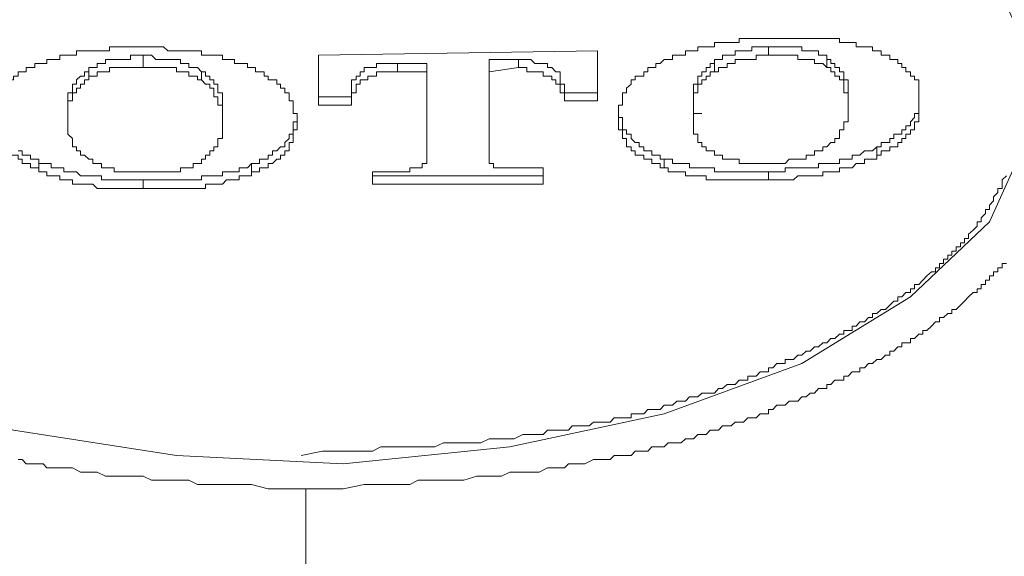
# Model space of a CAD drawing. Units: inches. Extents: x -188 to 561, y -134 to 401.
# Drawn here: x 429 to 438, y 242 to 247 of the extents above; entities that cross this region are included whole.
import ezdxf

# ---------------------------------------------------------------- set-up
doc = ezdxf.new("R2010")
doc.units = ezdxf.units.IN
doc.header["$MEASUREMENT"] = 0
doc.layers.add('图层 1', color=7, linetype='Continuous')

msp = doc.modelspace()

# ---------------------------------------------------------------- linework, layer by layer
at = {"layer": '图层 1', "color": 7, "lineweight": 9}
for points in [[(431.553, 249.4898), (431.7082, 249.451), (433.2762, 249.3315), (434.7231, 248.9791), (436.0148, 248.5118), (436.996, 247.883), (437.7008, 247.1782), (438.0548, 246.3942), (438.0548, 245.5714), (437.7008, 244.7889), (436.9587, 244.0841), (435.9372, 243.4569), (434.6455, 242.9849), (433.1955, 242.6729), (431.6306, 242.5145), (430.0657, 242.5937), (428.5349, 242.8297), (427.1688, 243.2209), (426.0292, 243.7674), (425.1692, 244.4753), (424.6196, 245.2205), (424.4643, 246.0014)], [(435.6236, 246.5122), (435.5832, 246.5122), (435.5459, 246.5122), (435.5087, 246.5122), (435.4683, 246.5122), (435.4311, 246.5122), (435.3907, 246.5122), (435.3503, 246.5122), (435.3503, 246.4718), (435.31, 246.4718), (435.2727, 246.4718), (435.2354, 246.4718), (435.192, 246.4718), (435.1547, 246.4718), (435.1175, 246.4718), (435.1175, 246.433), (435.0771, 246.433), (435.0398, 246.433), (434.9995, 246.433), (434.9622, 246.433), (434.9622, 246.3942), (434.9187, 246.3942), (434.8815, 246.3942), (434.8442, 246.3942), (434.8442, 246.3554), (434.8039, 246.3554), (434.7635, 246.3554), (434.7231, 246.3554), (434.7231, 246.315), (434.6828, 246.315), (434.6455, 246.315)], [(436.642, 246.3942), (436.6016, 246.3942), (436.6016, 246.433), (436.5644, 246.433), (436.5271, 246.433), (436.4836, 246.433), (436.4464, 246.433), (436.4464, 246.4718), (436.4091, 246.4718), (436.3719, 246.4718), (436.3315, 246.4718), (436.2911, 246.4718), (436.2911, 246.5122), (436.2477, 246.5122), (436.2104, 246.5122), (436.1731, 246.5122), (436.1359, 246.5122), (436.0955, 246.5122), (436.0552, 246.5122), (436.0148, 246.5122), (435.9775, 246.5122), (435.9372, 246.5122), (435.8999, 246.5122), (435.8595, 246.5122), (435.8192, 246.5122), (435.7819, 246.5122), (435.7447, 246.5122), (435.7043, 246.5122), (435.6639, 246.5122), (435.6236, 246.5122)], [(429.7521, 246.433), (429.7086, 246.433), (429.6714, 246.433), (429.6341, 246.433), (429.5968, 246.433), (429.5565, 246.433), (429.5161, 246.433), (429.4788, 246.433), (429.4354, 246.433), (429.4354, 246.3942), (429.3981, 246.3942), (429.3609, 246.3942), (429.3205, 246.3942), (429.2801, 246.3942), (429.2429, 246.3942), (429.2025, 246.3942), (429.1652, 246.3942), (429.1249, 246.3942), (429.1249, 246.3554), (429.0876, 246.3554), (429.0442, 246.3554), (429.0069, 246.3554), (428.9696, 246.3554), (428.9696, 246.315), (428.9262, 246.315), (428.8889, 246.315), (428.8485, 246.315), (428.8485, 246.2762), (428.8144, 246.2762), (428.7709, 246.2762)], [(430.7705, 246.2374), (430.7333, 246.2374), (430.7333, 246.2762), (430.6898, 246.2762), (430.6525, 246.2762), (430.6091, 246.2762), (430.6091, 246.315), (430.5718, 246.315), (430.5345, 246.315), (430.4973, 246.315), (430.4973, 246.3554), (430.4538, 246.3554), (430.4165, 246.3554), (430.3793, 246.3554), (430.3389, 246.3554), (430.2986, 246.3554), (430.2986, 246.3942), (430.2613, 246.3942), (430.2209, 246.3942), (430.1806, 246.3942), (430.1433, 246.3942), (430.1029, 246.3942), (430.0657, 246.3942), (430.0253, 246.3942), (429.985, 246.3942), (429.9446, 246.433), (429.9073, 246.433), (429.8701, 246.433), (429.8297, 246.433), (429.7893, 246.433), (429.7521, 246.433)], [(435.1175, 246.2762), (435.1175, 246.315), (435.1547, 246.315), (435.192, 246.315), (435.192, 246.3554), (435.2354, 246.3554), (435.2727, 246.3554), (435.31, 246.3554), (435.31, 246.3942), (435.3503, 246.3942), (435.3907, 246.3942), (435.4311, 246.3942), (435.4683, 246.3942), (435.4683, 246.433), (435.5087, 246.433), (435.5459, 246.433), (435.5832, 246.433), (435.6236, 246.433)], [(435.6236, 246.433), (435.6639, 246.433), (435.7043, 246.433), (435.7447, 246.433), (435.7819, 246.433), (435.8192, 246.433), (435.8595, 246.433), (435.8999, 246.433), (435.9372, 246.433), (435.9372, 246.3942), (435.9775, 246.3942), (436.0148, 246.3942), (436.0552, 246.3942), (436.0955, 246.3942), (436.0955, 246.3554), (436.1359, 246.3554), (436.1731, 246.3554)], [(435.6236, 246.433), (435.6236, 246.3554)], [(429.2429, 246.2374), (429.2801, 246.2374), (429.3205, 246.2374), (429.3205, 246.2762), (429.3609, 246.2762), (429.3981, 246.2762), (429.3981, 246.315), (429.4354, 246.315), (429.4788, 246.315), (429.5161, 246.315), (429.5565, 246.315), (429.5968, 246.315), (429.6341, 246.315), (429.6341, 246.3554), (429.6714, 246.3554), (429.7086, 246.3554), (429.7521, 246.3554)], [(429.7521, 246.3554), (429.7893, 246.3554), (429.8297, 246.3554), (429.8701, 246.315), (429.9073, 246.315), (429.9446, 246.315), (429.985, 246.315), (430.0253, 246.315), (430.0657, 246.315), (430.1029, 246.315), (430.1029, 246.2762), (430.1433, 246.2762), (430.1806, 246.2762), (430.1806, 246.2374), (430.2209, 246.2374), (430.2613, 246.2374), (430.2986, 246.1986)], [(429.7521, 246.3554), (429.7521, 246.2374)], [(434.0183, 246.3942), (431.3977, 246.3554)], [(431.3977, 246.3554), (431.3977, 245.8834)], [(434.0183, 245.9238), (434.0183, 246.3942)], [(435.6236, 246.3554), (435.5832, 246.3554), (435.5459, 246.3554), (435.5087, 246.3554), (435.5087, 246.315), (435.4683, 246.315), (435.4311, 246.315), (435.3907, 246.315), (435.3503, 246.315), (435.31, 246.315), (435.31, 246.2762), (435.2727, 246.2762), (435.2354, 246.2762), (435.2354, 246.2374), (435.192, 246.2374), (435.1547, 246.2374), (435.1547, 246.1986), (435.1175, 246.1986)], [(436.1731, 246.2374), (436.1359, 246.2762), (436.0955, 246.2762), (436.0552, 246.2762), (436.0552, 246.315), (436.0148, 246.315), (435.9775, 246.315), (435.9372, 246.315), (435.8999, 246.315), (435.8999, 246.3554), (435.8595, 246.3554), (435.8192, 246.3554), (435.7819, 246.3554), (435.7447, 246.3554), (435.7043, 246.3554), (435.6639, 246.3554), (435.6236, 246.3554)], [(436.1731, 246.3554), (436.1731, 246.315), (436.2104, 246.315), (436.2104, 246.2762), (436.2477, 246.2762), (436.2477, 246.2374), (436.2911, 246.2374), (436.2911, 246.1986), (436.3315, 246.1986), (436.3315, 246.1582), (436.3315, 246.121), (436.3719, 246.121), (436.3719, 246.0806), (436.3719, 246.0433), (436.3719, 246.0014), (436.3719, 245.9626)], [(436.1731, 246.3554), (436.1731, 246.2374)], [(437.0363, 245.9626), (437.0363, 246.0014), (437.0363, 246.0433), (437.0363, 246.0806), (437.0363, 246.121), (436.996, 246.121), (436.996, 246.1582), (436.9587, 246.1582), (436.9587, 246.1986), (436.9152, 246.1986), (436.9152, 246.2374), (436.878, 246.2374), (436.878, 246.2762), (436.8376, 246.2762), (436.8376, 246.315), (436.8003, 246.315), (436.7631, 246.315), (436.7631, 246.3554), (436.7227, 246.3554), (436.6824, 246.3554), (436.6824, 246.3942), (436.642, 246.3942)], [(428.7709, 246.2762), (428.7337, 246.2762), (428.7337, 246.2374), (428.6933, 246.2374), (428.6529, 246.2374), (428.6529, 246.1986), (428.6157, 246.1986), (428.5784, 246.1986), (428.5784, 246.1582), (428.5349, 246.1582), (428.5349, 246.121), (428.4977, 246.121), (428.4977, 246.0806), (428.4573, 246.0806), (428.4573, 246.0433), (428.4201, 246.0433), (428.4201, 246.0014), (428.3797, 246.0014), (428.3797, 245.9626), (428.3797, 245.9238), (428.3797, 245.8834), (428.3797, 245.8477), (428.3424, 245.8477), (428.3424, 245.8073)], [(429.0442, 245.8477), (429.0442, 245.8834), (429.0442, 245.9238), (429.0442, 245.9626), (429.0442, 246.0014), (429.0876, 246.0014), (429.0876, 246.0433), (429.0876, 246.0806), (429.1249, 246.0806), (429.1249, 246.121), (429.1652, 246.1582), (429.2025, 246.1582), (429.2025, 246.1986), (429.2429, 246.1986), (429.2429, 246.2374)], [(429.7521, 246.2374), (429.7086, 246.2374), (429.6714, 246.2374), (429.6341, 246.2374), (429.5968, 246.2374), (429.5565, 246.2374), (429.5161, 246.2374), (429.4788, 246.2374), (429.4354, 246.2374), (429.4354, 246.1986), (429.3981, 246.1986), (429.3609, 246.1986), (429.3205, 246.1986), (429.3205, 246.1582), (429.2801, 246.1582), (429.2429, 246.1582), (429.2429, 246.121)], [(429.2429, 246.2374), (429.2429, 246.121)], [(430.2986, 246.121), (430.2613, 246.121), (430.2613, 246.1582), (430.2209, 246.1582), (430.1806, 246.1582), (430.1806, 246.1986), (430.1433, 246.1986), (430.1029, 246.1986), (430.0657, 246.1986), (430.0657, 246.2374), (430.0253, 246.2374), (429.985, 246.2374), (429.9446, 246.2374), (429.9073, 246.2374), (429.8701, 246.2374), (429.8297, 246.2374), (429.7893, 246.2374), (429.7521, 246.2374)], [(431.199, 245.767), (431.199, 245.8073), (431.1617, 245.8073), (431.1617, 245.8477), (431.1617, 245.8834), (431.1617, 245.9238), (431.1245, 245.9238), (431.1245, 245.9626), (431.1245, 246.0014), (431.081, 246.0014), (431.081, 246.0433), (431.0406, 246.0433), (431.0406, 246.0806), (431.0065, 246.0806), (431.0065, 246.121), (430.9661, 246.121), (430.9258, 246.121), (430.9258, 246.1582), (430.8885, 246.1582), (430.8885, 246.1986), (430.845, 246.1986), (430.8078, 246.1986), (430.8078, 246.2374), (430.7705, 246.2374)], [(432.1398, 246.2762), (432.0994, 246.2762), (432.0622, 246.2762), (432.0218, 246.2762), (431.9846, 246.2762), (431.9442, 246.2762), (431.9442, 246.2374), (431.9069, 246.2374), (431.8635, 246.2374), (431.8262, 246.2374), (431.8262, 246.1986), (431.7889, 246.1986), (431.7889, 246.1582), (431.7517, 246.1582), (431.7517, 246.121), (431.7082, 246.121), (431.7082, 246.0806), (431.7082, 246.0433)], [(432.4161, 246.2762), (432.1398, 246.2762)], [(432.1398, 246.2762), (432.1398, 246.1986)], [(432.4161, 246.2762), (432.4161, 246.1986)], [(433.2762, 246.315), (432.9999, 246.315)], [(432.9999, 246.315), (432.9999, 246.1986)], [(432.9999, 246.1986), (433.2762, 246.2374)], [(433.7078, 246.0433), (433.7078, 246.0806), (433.6674, 246.0806), (433.6674, 246.121), (433.6674, 246.1582), (433.6674, 246.1986), (433.6271, 246.1986), (433.5898, 246.2374), (433.5495, 246.2374), (433.5495, 246.2762), (433.5091, 246.2762), (433.4718, 246.2762), (433.4315, 246.2762), (433.3911, 246.315), (433.3538, 246.315), (433.3166, 246.315), (433.2762, 246.315)], [(433.2762, 246.315), (433.2762, 246.2374)], [(433.2762, 246.2374), (433.3166, 246.2374), (433.3538, 246.2374), (433.3538, 246.1986), (433.3911, 246.1986), (433.4315, 246.1986), (433.4718, 246.1986), (433.5091, 246.1986), (433.5091, 246.1582), (433.5495, 246.1582), (433.5898, 246.1582), (433.5898, 246.121), (433.6271, 246.121), (433.6271, 246.0806), (433.6674, 246.0806), (433.6674, 246.0433), (433.6674, 246.0014), (433.7078, 246.0014), (433.7078, 245.9626)], [(434.6455, 246.315), (434.6082, 246.2762), (434.5679, 246.2762), (434.5679, 246.2374), (434.5275, 246.2374), (434.4903, 246.2374), (434.4903, 246.1986), (434.453, 246.1986), (434.453, 246.1582), (434.4095, 246.1582), (434.3723, 246.1582), (434.3723, 246.121), (434.335, 246.121), (434.335, 246.0806), (434.2915, 246.0433), (434.2915, 246.0014), (434.2543, 246.0014), (434.2543, 245.9626), (434.2543, 245.9238), (434.2543, 245.8834), (434.217, 245.8834), (434.217, 245.8477), (434.217, 245.8073)], [(434.9187, 245.9238), (434.9187, 245.9626), (434.9187, 246.0014), (434.9187, 246.0433), (434.9187, 246.0806), (434.9622, 246.0806), (434.9622, 246.121), (434.9622, 246.1582), (434.9995, 246.1582), (434.9995, 246.1986), (435.0398, 246.1986), (435.0398, 246.2374), (435.0771, 246.2374), (435.0771, 246.2762), (435.1175, 246.2762)], [(435.1175, 246.2762), (435.1175, 246.1986)], [(436.3719, 245.8834), (436.3719, 245.9238), (436.3719, 245.9626), (436.3719, 246.0014), (436.3315, 246.0014), (436.3315, 246.0433), (436.3315, 246.0806), (436.3315, 246.121), (436.2911, 246.121), (436.2911, 246.1582), (436.2477, 246.1582), (436.2477, 246.1986), (436.2104, 246.1986), (436.2104, 246.2374), (436.1731, 246.2374)], [(430.2986, 246.1986), (430.3389, 246.1986), (430.3389, 246.1582), (430.3793, 246.1582), (430.3793, 246.121), (430.4165, 246.121), (430.4165, 246.0806), (430.4538, 246.0806), (430.4538, 246.0433), (430.4538, 246.0014), (430.4973, 246.0014), (430.4973, 245.9626), (430.4973, 245.9238), (430.4973, 245.8834), (430.4973, 245.8477)], [(430.2986, 246.1986), (430.2986, 246.121)], [(431.7082, 245.9238), (431.7082, 245.9626), (431.7082, 246.0014), (431.7517, 246.0014), (431.7517, 246.0433), (431.7517, 246.0806), (431.7889, 246.0806), (431.7889, 246.121), (431.8262, 246.121), (431.8635, 246.121), (431.8635, 246.1582), (431.9069, 246.1582), (431.9442, 246.1582), (431.9442, 246.1986), (431.9846, 246.1986), (432.0218, 246.1986), (432.0622, 246.1986), (432.0994, 246.1986), (432.1398, 246.1986)], [(432.1398, 246.1986), (432.4161, 246.1986)], [(432.4161, 246.1986), (432.4161, 245.3773)], [(432.9999, 245.3773), (432.9999, 246.1986)], [(435.1175, 246.1986), (435.0771, 246.1986), (435.0771, 246.1582), (435.0398, 246.1582), (435.0398, 246.121), (434.9995, 246.121), (434.9995, 246.0806), (434.9622, 246.0806), (434.9622, 246.0433), (434.9622, 246.0014), (434.9187, 246.0014), (434.9187, 245.9626), (434.9187, 245.9238), (434.9187, 245.8834), (434.9187, 245.8477), (434.9187, 245.8073)], [(429.2429, 246.121), (429.2025, 246.121), (429.2025, 246.0806), (429.1652, 246.0806), (429.1652, 246.0433), (429.1249, 246.0433), (429.1249, 246.0014), (429.0876, 246.0014), (429.0876, 245.9626), (429.0876, 245.9238), (429.0442, 245.9238), (429.0442, 245.8834), (429.0442, 245.8477), (429.0442, 245.8073), (429.0442, 245.767)], [(430.4973, 245.767), (430.4973, 245.8073), (430.4973, 245.8477), (430.4973, 245.8834), (430.4538, 245.8834), (430.4538, 245.9238), (430.4538, 245.9626), (430.4165, 245.9626), (430.4165, 246.0014), (430.4165, 246.0433), (430.3793, 246.0433), (430.3793, 246.0806), (430.3389, 246.0806), (430.2986, 246.121)], [(431.7082, 245.9626), (431.3977, 245.9626)], [(431.7082, 246.0433), (431.7082, 245.9238)], [(433.7078, 246.0433), (433.7078, 245.9626)], [(434.0183, 246.0014), (433.7078, 246.0014)], [(433.7078, 245.9626), (433.7078, 245.9238)], [(436.3719, 245.9626), (436.3719, 245.8834)], [(437.0363, 245.9626), (437.0363, 245.9238), (437.0363, 245.8834), (437.0363, 245.8477), (437.0363, 245.8073), (436.996, 245.8073), (436.996, 245.767), (436.9587, 245.7282), (436.9587, 245.6909), (436.9152, 245.6909), (436.9152, 245.6521), (436.878, 245.6521), (436.878, 245.6117), (436.8376, 245.6117), (436.8003, 245.6117), (436.8003, 245.5714), (436.7631, 245.5714), (436.7631, 245.5326), (436.7227, 245.5326), (436.6824, 245.5326), (436.6824, 245.4922), (436.642, 245.4922)], [(437.0363, 245.8834), (437.0363, 245.9626)], [(431.3977, 245.8834), (431.7082, 245.8834)], [(431.7082, 245.8834), (431.7082, 245.9238)], [(433.7078, 245.9238), (434.0183, 245.9238)], [(434.9187, 245.9238), (434.9187, 245.8073)], [(436.3719, 245.8477), (436.3719, 245.8834)], [(436.642, 245.3773), (436.642, 245.4146), (436.6824, 245.4146), (436.6824, 245.4549), (436.7227, 245.4549), (436.7631, 245.4549), (436.7631, 245.4922), (436.8003, 245.4922), (436.8376, 245.4922), (436.8376, 245.5326), (436.878, 245.5326), (436.878, 245.5714), (436.9152, 245.5714), (436.9152, 245.6117), (436.9587, 245.6117), (436.9587, 245.6521), (436.996, 245.6521), (436.996, 245.6909), (436.996, 245.7282), (437.0363, 245.7282), (437.0363, 245.767), (437.0363, 245.8073), (437.0363, 245.8477), (437.0363, 245.8834)], [(429.0442, 245.8477), (429.0442, 245.767)], [(430.4973, 245.8477), (430.4973, 245.767)], [(434.6455, 245.3773), (434.6082, 245.3773), (434.6082, 245.4146), (434.5679, 245.4146), (434.5275, 245.4146), (434.5275, 245.4549), (434.4903, 245.4549), (434.453, 245.4549), (434.453, 245.4922), (434.4095, 245.4922), (434.4095, 245.5326), (434.3723, 245.5326), (434.335, 245.5714), (434.335, 245.6117), (434.2915, 245.6117), (434.2915, 245.6521), (434.2543, 245.6521), (434.2543, 245.6909), (434.2543, 245.7282), (434.2543, 245.767), (434.217, 245.767), (434.217, 245.8073), (434.217, 245.8477)], [(434.217, 245.8073), (434.217, 245.7282)], [(434.9187, 245.8073), (434.9187, 245.767), (434.9187, 245.7282), (434.9187, 245.6909), (434.9187, 245.6521), (434.9187, 245.6117), (434.9622, 245.6117), (434.9622, 245.5714), (434.9622, 245.5326), (434.9995, 245.5326), (434.9995, 245.4922), (435.0398, 245.4922), (435.0398, 245.4549), (435.0771, 245.4549), (435.1175, 245.4549)], [(434.9187, 245.8073), (434.9995, 245.8073)], [(436.1731, 245.4922), (436.2104, 245.5326), (436.2477, 245.5326), (436.2477, 245.5714), (436.2911, 245.5714), (436.2911, 245.6117), (436.2911, 245.6521), (436.3315, 245.6521), (436.3315, 245.6909), (436.3315, 245.7282), (436.3719, 245.7282), (436.3719, 245.767), (436.3719, 245.8073), (436.3719, 245.8477)], [(428.3424, 245.7282), (428.3424, 245.6909), (428.3797, 245.6909), (428.3797, 245.6521), (428.3797, 245.6117), (428.3797, 245.5714), (428.4201, 245.5714), (428.4201, 245.5326), (428.4201, 245.4922), (428.4573, 245.4922), (428.4573, 245.4549), (428.4977, 245.4549), (428.4977, 245.4146), (428.5349, 245.4146), (428.5784, 245.4146), (428.5784, 245.3773), (428.6157, 245.3773), (428.6157, 245.3354), (428.6529, 245.3354), (428.6933, 245.3354), (428.6933, 245.2966), (428.7337, 245.2966), (428.7709, 245.2966), (428.7709, 245.2593)], [(429.0442, 245.767), (429.0442, 245.7282)], [(429.0442, 245.7282), (429.0442, 245.6909), (429.0442, 245.6521), (429.0442, 245.6117), (429.0876, 245.5714), (429.0876, 245.5326), (429.0876, 245.4922), (429.1249, 245.4922), (429.1249, 245.4549), (429.1652, 245.4549), (429.1652, 245.4146), (429.2025, 245.4146), (429.2429, 245.3773)], [(430.2986, 245.3773), (430.3389, 245.3773), (430.3389, 245.4146), (430.3793, 245.4146), (430.3793, 245.4549), (430.4165, 245.4549), (430.4165, 245.4922), (430.4538, 245.4922), (430.4538, 245.5326), (430.4538, 245.5714), (430.4973, 245.5714), (430.4973, 245.6117), (430.4973, 245.6521), (430.4973, 245.6909), (430.4973, 245.7282)], [(430.4973, 245.7282), (430.4973, 245.767)], [(431.199, 245.767), (431.199, 245.7282), (431.1617, 245.7282), (431.1617, 245.6909), (431.1617, 245.6521), (431.1617, 245.6117), (431.1245, 245.6117), (431.1245, 245.5714), (431.081, 245.5326), (431.081, 245.4922), (431.0406, 245.4922), (431.0065, 245.4549), (430.9661, 245.4549), (430.9661, 245.4146), (430.9258, 245.4146), (430.9258, 245.3773), (430.8885, 245.3773), (430.845, 245.3773), (430.845, 245.3354), (430.8078, 245.3354), (430.7705, 245.3354)], [(430.7705, 245.2205), (430.7705, 245.2593), (430.8078, 245.2593), (430.845, 245.2593), (430.845, 245.2966), (430.8885, 245.2966), (430.9258, 245.2966), (430.9258, 245.3354), (430.9661, 245.3354), (431.0065, 245.3773), (431.0406, 245.3773), (431.0406, 245.4146), (431.081, 245.4146), (431.081, 245.4549), (431.1245, 245.4549), (431.1245, 245.4922), (431.1245, 245.5326), (431.1617, 245.5326), (431.1617, 245.5714), (431.1617, 245.6117), (431.1617, 245.6521), (431.199, 245.6521), (431.199, 245.6909)], [(431.199, 245.6909), (431.199, 245.767)], [(434.217, 245.7282), (434.217, 245.6909), (434.217, 245.6521), (434.2543, 245.6521), (434.2543, 245.6117), (434.2543, 245.5714), (434.2915, 245.5714), (434.2915, 245.5326), (434.2915, 245.4922), (434.335, 245.4922), (434.335, 245.4549), (434.3723, 245.4549), (434.3723, 245.4146), (434.4095, 245.4146), (434.453, 245.4146), (434.453, 245.3773), (434.4903, 245.3773), (434.5275, 245.3773), (434.5275, 245.3354), (434.5679, 245.3354), (434.6082, 245.3354), (434.6082, 245.2966), (434.6455, 245.2966)], [(436.642, 245.4922), (436.6016, 245.4549), (436.5644, 245.4549), (436.5271, 245.4549), (436.4836, 245.4146), (436.4464, 245.4146), (436.4091, 245.4146), (436.4091, 245.3773), (436.3719, 245.3773), (436.3315, 245.3773), (436.2911, 245.3773), (436.2911, 245.3354), (436.2477, 245.3354), (436.2104, 245.3354), (436.1731, 245.3354), (436.1359, 245.3354), (436.0955, 245.3354), (436.0955, 245.2966), (436.0552, 245.2966), (436.0148, 245.2966), (435.9775, 245.2966), (435.9372, 245.2966), (435.8999, 245.2966), (435.8595, 245.2966), (435.8192, 245.2966), (435.7819, 245.2966), (435.7819, 245.2593), (435.7447, 245.2593), (435.7043, 245.2593), (435.6639, 245.2593), (435.6236, 245.2593)], [(435.6236, 245.3354), (435.6639, 245.3354), (435.7043, 245.3354), (435.7447, 245.3354), (435.7819, 245.3354), (435.8192, 245.3773), (435.8595, 245.3773), (435.8999, 245.3773), (435.9372, 245.3773), (435.9775, 245.3773), (435.9775, 245.4146), (436.0148, 245.4146), (436.0552, 245.4146), (436.0552, 245.4549), (436.0955, 245.4549), (436.1359, 245.4549), (436.1359, 245.4922), (436.1731, 245.4922)], [(436.642, 245.4922), (436.642, 245.3773)], [(428.7709, 245.3354), (428.7709, 245.3773), (428.7337, 245.3773), (428.6933, 245.3773), (428.6933, 245.4146), (428.6529, 245.4146), (428.6157, 245.4146), (428.6157, 245.4549), (428.5784, 245.4549)], [(435.1175, 245.4549), (435.1175, 245.4146), (435.1547, 245.4146), (435.192, 245.4146), (435.192, 245.3773), (435.2354, 245.3773), (435.2727, 245.3773), (435.31, 245.3773), (435.3503, 245.3773), (435.3503, 245.3354), (435.3907, 245.3354), (435.4311, 245.3354), (435.4683, 245.3354), (435.5087, 245.3354), (435.5459, 245.3354), (435.5832, 245.3354), (435.6236, 245.3354)], [(429.7521, 245.1817), (429.7086, 245.1817), (429.6714, 245.1817), (429.6341, 245.1817), (429.5968, 245.1817), (429.5565, 245.1817), (429.5161, 245.1817), (429.4788, 245.1817), (429.4354, 245.1817), (429.3981, 245.1817), (429.3609, 245.1817), (429.3609, 245.2205), (429.3205, 245.2205), (429.2801, 245.2205), (429.2429, 245.2205), (429.2025, 245.2205), (429.1652, 245.2205), (429.1249, 245.2593), (429.0876, 245.2593), (429.0442, 245.2593), (429.0069, 245.2593), (429.0069, 245.2966), (428.9696, 245.2966), (428.9262, 245.2966), (428.8889, 245.2966), (428.8889, 245.3354), (428.8485, 245.3354), (428.8144, 245.3354), (428.7709, 245.3354)], [(428.7709, 245.3354), (428.7709, 245.2593)], [(429.2429, 245.3773), (429.2801, 245.3773), (429.2801, 245.3354), (429.3205, 245.3354), (429.3609, 245.3354), (429.3609, 245.2966), (429.3981, 245.2966), (429.4354, 245.2966), (429.4788, 245.2966), (429.4788, 245.2593), (429.5161, 245.2593), (429.5565, 245.2593), (429.5968, 245.2593), (429.6341, 245.2593), (429.6714, 245.2593), (429.7086, 245.2593), (429.7521, 245.2593)], [(429.7521, 245.2593), (429.7893, 245.2593), (429.8297, 245.2593), (429.8701, 245.2593), (429.9073, 245.2593), (429.9446, 245.2593), (429.985, 245.2593), (430.0253, 245.2593), (430.0657, 245.2593), (430.1029, 245.2593), (430.1029, 245.2966), (430.1433, 245.2966), (430.1806, 245.2966), (430.2209, 245.2966), (430.2209, 245.3354), (430.2613, 245.3354), (430.2986, 245.3354), (430.2986, 245.3773)], [(430.7705, 245.3354), (430.7333, 245.2966), (430.6898, 245.2966), (430.6525, 245.2966), (430.6525, 245.2593), (430.6091, 245.2593), (430.5718, 245.2593), (430.5345, 245.2593), (430.4973, 245.2593), (430.4973, 245.2205), (430.4538, 245.2205), (430.4165, 245.2205), (430.3793, 245.2205), (430.3389, 245.2205), (430.2986, 245.2205), (430.2986, 245.1817), (430.2613, 245.1817), (430.2209, 245.1817), (430.1806, 245.1817), (430.1433, 245.1817), (430.1029, 245.1817), (430.0657, 245.1817), (430.0253, 245.1817), (429.985, 245.1817), (429.9446, 245.1817), (429.9073, 245.1817), (429.8701, 245.1817), (429.8297, 245.1817), (429.7893, 245.1817), (429.7521, 245.1817)], [(430.7705, 245.3354), (430.7705, 245.2205)], [(432.4161, 245.3773), (432.4161, 245.3354), (432.3727, 245.3354), (432.3727, 245.2966), (432.3354, 245.2966), (432.2982, 245.2966), (432.2578, 245.2966), (432.2578, 245.2593), (432.2174, 245.2593)], [(433.1551, 245.2966), (433.1179, 245.2966), (433.0806, 245.2966), (433.0433, 245.2966), (433.0433, 245.3354), (432.9999, 245.3354), (432.9999, 245.3773)], [(435.6236, 245.2593), (435.5832, 245.2593), (435.5459, 245.2593), (435.5087, 245.2593), (435.4683, 245.2593), (435.4311, 245.2593), (435.3907, 245.2593), (435.3503, 245.2593), (435.31, 245.2593), (435.2727, 245.2593), (435.2354, 245.2593), (435.192, 245.2593), (435.1547, 245.2593), (435.1175, 245.2593), (435.1175, 245.2966), (435.0771, 245.2966), (435.0398, 245.2966), (434.9995, 245.2966), (434.9622, 245.2966), (434.9187, 245.2966), (434.8815, 245.2966), (434.8815, 245.3354), (434.8442, 245.3354), (434.8039, 245.3354), (434.7635, 245.3354), (434.7231, 245.3354), (434.7231, 245.3773), (434.6828, 245.3773), (434.6455, 245.3773)], [(434.6455, 245.3773), (434.6455, 245.2966)], [(435.6236, 245.1817), (435.6639, 245.1817), (435.7043, 245.1817), (435.7447, 245.1817), (435.7819, 245.1817), (435.8192, 245.1817), (435.8595, 245.1817), (435.8999, 245.2205), (435.9372, 245.2205), (435.9775, 245.2205), (436.0148, 245.2205), (436.0552, 245.2205), (436.0955, 245.2205), (436.1359, 245.2205), (436.1359, 245.2593), (436.1731, 245.2593), (436.2104, 245.2593), (436.2477, 245.2593), (436.2911, 245.2593), (436.2911, 245.2966), (436.3315, 245.2966), (436.3719, 245.2966), (436.4091, 245.2966), (436.4464, 245.3354), (436.4836, 245.3354), (436.5271, 245.3354), (436.5271, 245.3773), (436.5644, 245.3773), (436.6016, 245.3773), (436.642, 245.3773)], [(428.7709, 245.2593), (428.8144, 245.2593), (428.8485, 245.2593), (428.8485, 245.2205), (428.8889, 245.2205), (428.9262, 245.2205), (428.9696, 245.2205), (428.9696, 245.1817), (429.0069, 245.1817), (429.0442, 245.1817), (429.0876, 245.1817), (429.0876, 245.1413), (429.1249, 245.1413), (429.1652, 245.1413), (429.2025, 245.1413), (429.2429, 245.1413), (429.2801, 245.1413), (429.3205, 245.101), (429.3609, 245.101), (429.3981, 245.101), (429.4354, 245.101), (429.4788, 245.101), (429.5161, 245.101), (429.5565, 245.101), (429.5968, 245.101), (429.6341, 245.101), (429.6714, 245.101), (429.7086, 245.101), (429.7521, 245.101)], [(429.7521, 245.101), (429.7893, 245.101), (429.8297, 245.101), (429.8701, 245.101), (429.9073, 245.101), (429.9446, 245.101), (429.985, 245.101), (430.0253, 245.101), (430.0657, 245.101), (430.1029, 245.101), (430.1433, 245.101), (430.1806, 245.101), (430.2209, 245.101), (430.2613, 245.101), (430.2986, 245.101), (430.3389, 245.101), (430.3389, 245.1413), (430.3793, 245.1413), (430.4165, 245.1413), (430.4538, 245.1413), (430.4973, 245.1413), (430.5345, 245.1817), (430.5718, 245.1817), (430.6091, 245.1817), (430.6525, 245.1817), (430.6525, 245.2205), (430.6898, 245.2205), (430.7333, 245.2205), (430.7705, 245.2205)], [(437.8591, 245.2205), (437.8188, 245.1817), (437.8188, 245.1413), (437.8188, 245.101), (437.7784, 245.101), (437.7784, 245.0637), (437.738, 245.0218), (437.738, 244.9845), (437.7008, 244.9442), (437.7008, 244.9054), (437.6635, 244.9054), (437.6635, 244.8681), (437.6232, 244.8262), (437.6232, 244.7889), (437.5828, 244.7889), (437.5828, 244.7486), (437.5455, 244.7097), (437.5021, 244.6709), (437.5021, 244.6306), (437.4648, 244.6306), (437.4648, 244.5918), (437.4275, 244.5918), (437.4275, 244.5529), (437.3872, 244.5529), (437.3872, 244.5141), (437.3468, 244.5141), (437.3468, 244.4753), (437.3096, 244.4753), (437.3096, 244.4365), (437.2692, 244.4365), (437.2692, 244.3961), (437.2288, 244.3961), (437.2288, 244.3558), (437.1916, 244.3558), (437.1916, 244.3185), (437.1543, 244.3185), (437.1108, 244.2797), (437.0736, 244.2393), (437.0363, 244.2005), (436.996, 244.2005), (436.996, 244.1602), (436.9587, 244.1602), (436.9587, 244.1229), (436.9152, 244.1229), (436.878, 244.0841), (436.8376, 244.0841), (436.8376, 244.0437), (436.8003, 244.0437), (436.7631, 244.0049), (436.7227, 243.9646), (436.6824, 243.9646), (436.642, 243.9273), (436.6016, 243.9273), (436.6016, 243.8885), (436.5644, 243.8885), (436.5271, 243.8481), (436.4836, 243.8481), (436.4464, 243.8093), (436.4091, 243.8093), (436.4091, 243.7674), (436.3719, 243.7674), (436.3315, 243.7674), (436.3315, 243.7317), (436.2911, 243.7317), (436.2477, 243.6913), (436.2104, 243.6913), (436.1731, 243.651), (436.1359, 243.651), (436.0955, 243.6137), (436.0552, 243.6137), (436.0148, 243.5733), (435.9775, 243.5733), (435.9372, 243.5361), (435.8999, 243.5361), (435.8595, 243.4957), (435.8192, 243.4957), (435.7819, 243.4957), (435.7819, 243.4569), (435.7447, 243.4569), (435.7043, 243.4569), (435.6639, 243.415), (435.6236, 243.415), (435.6236, 243.3777), (435.5832, 243.3777), (435.5459, 243.3777), (435.5087, 243.3389), (435.4683, 243.3389), (435.4311, 243.3389), (435.4311, 243.3001), (435.3907, 243.3001), (435.3503, 243.3001), (435.31, 243.2613), (435.2727, 243.2613), (435.2354, 243.2613), (435.192, 243.2209), (435.1547, 243.2209), (435.1175, 243.179), (435.0771, 243.179), (435.0398, 243.179), (434.9995, 243.179), (434.9622, 243.1433), (434.9187, 243.1433), (434.8815, 243.1433), (434.8442, 243.1029), (434.8039, 243.1029), (434.7635, 243.1029), (434.7231, 243.0657), (434.6828, 243.0657), (434.6455, 243.0657), (434.6082, 243.0253), (434.5679, 243.0253), (434.5275, 243.0253), (434.4903, 243.0253), (434.453, 242.9849), (434.4095, 242.9849), (434.3723, 242.9849), (434.335, 242.9849), (434.335, 242.9461), (434.2915, 242.9461), (434.2543, 242.9461), (434.217, 242.9461), (434.1767, 242.9461), (434.1363, 242.9073), (434.0959, 242.9073), (434.0587, 242.9073), (434.0183, 242.9073), (433.981, 242.9073), (433.9407, 242.8701), (433.9003, 242.8701), (433.8631, 242.8701), (433.8258, 242.8701), (433.7823, 242.8701), (433.7451, 242.8297), (433.7078, 242.8297), (433.6674, 242.8297), (433.6271, 242.8297), (433.5898, 242.8297), (433.5495, 242.8297), (433.5091, 242.7909), (433.4718, 242.7909), (433.4315, 242.7909), (433.3911, 242.7909), (433.3166, 242.7909), (433.2359, 242.7505), (433.1551, 242.7505), (433.0806, 242.7505), (432.9999, 242.7505), (432.9222, 242.7117), (432.8446, 242.7117), (432.7266, 242.7117), (432.6521, 242.7117), (432.5714, 242.7117), (432.4907, 242.6729), (432.4161, 242.6729), (432.3354, 242.6729), (432.2578, 242.6729), (432.1802, 242.6729), (432.0994, 242.6729), (431.9846, 242.6729), (431.9069, 242.6341), (431.8262, 242.6341), (431.7517, 242.6341), (431.5902, 242.6341), (431.435, 242.6341), (431.2363, 242.5937)], [(432.2174, 245.2593), (431.9069, 245.2593)], [(431.9069, 245.2593), (431.9069, 245.1413)], [(433.5091, 245.2205), (431.9069, 245.2205)], [(433.5091, 245.2966), (433.1551, 245.2966)], [(433.5091, 245.1413), (433.5091, 245.2966)], [(434.6455, 245.2966), (434.6828, 245.2966), (434.6828, 245.2593), (434.7231, 245.2593), (434.7635, 245.2593), (434.8039, 245.2593), (434.8442, 245.2593), (434.8442, 245.2205), (434.8815, 245.2205), (434.9187, 245.2205), (434.9622, 245.2205), (434.9995, 245.2205), (435.0398, 245.2205), (435.0398, 245.1817), (435.0771, 245.1817), (435.1175, 245.1817), (435.1547, 245.1817), (435.192, 245.1817), (435.2354, 245.1817), (435.2727, 245.1817), (435.31, 245.1817), (435.3503, 245.1817), (435.3907, 245.1817), (435.4311, 245.1817), (435.4683, 245.1817), (435.5087, 245.1817), (435.5459, 245.1817), (435.5832, 245.1817), (435.6236, 245.1817)], [(435.6236, 245.2593), (435.6236, 245.1817)], [(429.7521, 245.1817), (429.7521, 245.101)], [(431.9069, 245.1413), (433.5091, 245.1413)], [(437.8591, 244.3961), (437.8188, 244.3961), (437.8188, 244.3558), (437.7784, 244.3558), (437.7784, 244.3185), (437.738, 244.3185), (437.738, 244.2797), (437.7008, 244.2797), (437.7008, 244.2393), (437.6635, 244.2393), (437.6635, 244.2005), (437.6232, 244.2005), (437.6232, 244.1602), (437.5828, 244.1602), (437.5828, 244.1229), (437.5455, 244.1229), (437.5021, 244.0841), (437.4648, 244.0437), (437.4275, 244.0049), (437.3872, 243.9646), (437.3468, 243.9646), (437.3468, 243.9273), (437.3096, 243.9273), (437.2692, 243.8885), (437.2288, 243.8885), (437.2288, 243.8481), (437.1916, 243.8481), (437.1543, 243.8093), (437.1108, 243.7674), (437.0736, 243.7674), (437.0736, 243.7317), (437.0363, 243.7317), (436.996, 243.6913), (436.9587, 243.6913), (436.9587, 243.651), (436.9152, 243.651), (436.878, 243.651), (436.878, 243.6137), (436.8376, 243.6137), (436.8003, 243.5733), (436.7631, 243.5733), (436.7631, 243.5361), (436.7227, 243.5361), (436.6824, 243.4957), (436.642, 243.4957), (436.6016, 243.4569), (436.5644, 243.4569), (436.5271, 243.415), (436.4836, 243.415), (436.4836, 243.3777), (436.4464, 243.3777), (436.4091, 243.3777), (436.3719, 243.3389), (436.3315, 243.3389), (436.3315, 243.3001), (436.2911, 243.3001), (436.2477, 243.3001), (436.2104, 243.2613), (436.1731, 243.2613), (436.1731, 243.2209), (436.1359, 243.2209), (436.0955, 243.2209), (436.0552, 243.179), (436.0148, 243.179), (435.9775, 243.1433), (435.9372, 243.1433), (435.8999, 243.1029), (435.8595, 243.1029), (435.8192, 243.1029), (435.7819, 243.0657), (435.7447, 243.0657), (435.7043, 243.0657), (435.6639, 243.0253), (435.6236, 243.0253), (435.6236, 242.9849), (435.5832, 242.9849), (435.5459, 242.9849), (435.5087, 242.9461), (435.4683, 242.9461), (435.4311, 242.9461), (435.3907, 242.9073), (435.3503, 242.9073), (435.31, 242.9073), (435.2727, 242.8701), (435.2354, 242.8701), (435.192, 242.8701), (435.1547, 242.8297), (435.1175, 242.8297), (435.0771, 242.8297), (435.0398, 242.7909), (434.9995, 242.7909), (434.9622, 242.7909), (434.9187, 242.7505), (434.8815, 242.7505), (434.8442, 242.7505), (434.8039, 242.7117), (434.7635, 242.7117), (434.7231, 242.7117), (434.6828, 242.7117), (434.6455, 242.6729), (434.6082, 242.6729), (434.5679, 242.6729), (434.5275, 242.6729), (434.4903, 242.6341), (434.453, 242.6341), (434.4095, 242.6341), (434.3723, 242.6341), (434.335, 242.5937), (434.2915, 242.5937), (434.2543, 242.5937), (434.217, 242.5937), (434.1767, 242.5937), (434.1363, 242.5565), (434.0959, 242.5565), (434.0587, 242.5565), (434.0183, 242.5565), (433.981, 242.5565), (433.9003, 242.5145), (433.8631, 242.5145), (433.8258, 242.5145), (433.7823, 242.5145), (433.7451, 242.5145), (433.7078, 242.4773), (433.6674, 242.4773), (433.6271, 242.4773), (433.5898, 242.4773), (433.5495, 242.4773), (433.4718, 242.4369), (433.3911, 242.4369), (433.2762, 242.4369), (433.1955, 242.4369), (433.1179, 242.3981), (433.0433, 242.3981), (432.9626, 242.3981), (432.885, 242.3981), (432.7639, 242.3608), (432.6894, 242.3608), (432.6086, 242.3608), (432.5279, 242.3608), (432.4161, 242.3608), (432.3354, 242.3608), (432.2578, 242.3189), (432.1802, 242.3189), (432.0622, 242.3189), (431.9846, 242.3189), (431.9069, 242.3189), (431.8262, 242.3189), (431.6306, 242.2801), (431.4753, 242.2801), (431.2797, 242.2801)], [(431.2797, 242.2801), (431.1245, 242.2801), (430.9258, 242.2801), (430.7705, 242.3189), (430.6898, 242.3189), (430.6091, 242.3189), (430.4973, 242.3189), (430.4165, 242.3189), (430.3389, 242.3189), (430.2613, 242.3189), (430.1806, 242.3608), (430.1029, 242.3608), (429.985, 242.3608), (429.9073, 242.3608), (429.8297, 242.3608), (429.7521, 242.3981), (429.6714, 242.3981), (429.5968, 242.3981), (429.5161, 242.3981), (429.3981, 242.3981), (429.3205, 242.4369), (429.2429, 242.4369), (429.1652, 242.4369), (429.0876, 242.4773), (429.0069, 242.4773), (428.9696, 242.4773), (428.9262, 242.4773), (428.8889, 242.4773), (428.8485, 242.4773), (428.8144, 242.5145), (428.7709, 242.5145), (428.7337, 242.5145), (428.6933, 242.5145), (428.6529, 242.5145), (428.6157, 242.5565), (428.5784, 242.5565)], [(431.2797, 241.5349), (431.2797, 242.2801)]]:
    msp.add_lwpolyline(points, dxfattribs=at)

doc.saveas('drawing.dxf')
